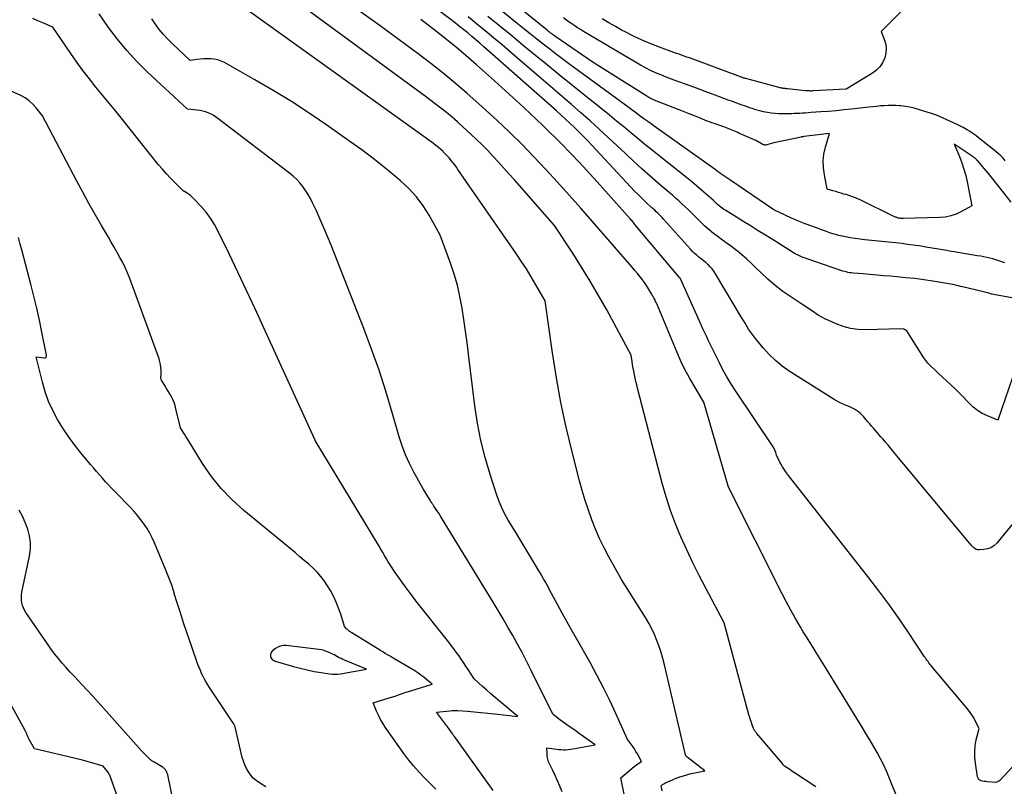
# Model space of a CAD drawing. Units: inches. Extents: x 2628089 to 2631216, y 1501508 to 1503695.
# Drawn here: x 2628773 to 2628945, y 1502134 to 1502268 of the extents above; entities that cross this region are included whole.
import ezdxf

# ---------------------------------------------------------------- set-up
doc = ezdxf.new("R2010")
doc.units = ezdxf.units.IN
doc.header["$MEASUREMENT"] = 0
doc.layers.add('Tile_2737_06_SE_contour_2ft', color=73, linetype='Continuous')

msp = doc.modelspace()

# ---------------------------------------------------------------- linework, layer by layer
at = {"layer": 'Tile_2737_06_SE_contour_2ft'}
for points in [[(2628911.97, 1502133.57, 8530), (2628908.1, 1502136.17, 8530), (2628907.82, 1502136.36, 8530), (2628907.54, 1502136.55, 8530), (2628907.26, 1502136.74, 8530), (2628906.98, 1502136.92, 8530), (2628906.52, 1502137.23, 8530), (2628906.47, 1502137.27, 8530), (2628906.42, 1502137.31, 8530), (2628906.37, 1502137.35, 8530), (2628906.32, 1502137.39, 8530), (2628906.26, 1502137.45, 8530), (2628906.25, 1502137.46, 8530), (2628906.24, 1502137.48, 8530), (2628906.23, 1502137.5, 8530), (2628906.22, 1502137.52, 8530), (2628906.19, 1502137.65, 8530), (2628901.71, 1502142.92, 8530), (2628901.62, 1502143.02, 8530), (2628901.54, 1502143.13, 8530), (2628901.46, 1502143.23, 8530), (2628901.38, 1502143.34, 8530), (2628901.3, 1502143.45, 8530), (2628901.23, 1502143.57, 8530), (2628901.17, 1502143.69, 8530), (2628901.12, 1502143.81, 8530), (2628900.89, 1502144.42, 8530), (2628900.73, 1502144.85, 8530), (2628900.58, 1502145.29, 8530), (2628900.45, 1502145.73, 8530), (2628900.32, 1502146.17, 8530), (2628896, 1502162.23, 8530), (2628892.78, 1502168.31, 8530), (2628891.64, 1502170.51, 8530), (2628890.52, 1502172.74, 8530), (2628889.46, 1502174.99, 8530), (2628888.42, 1502177.25, 8530), (2628887.46, 1502179.54, 8530), (2628886.59, 1502181.86, 8530), (2628885.83, 1502184.22, 8530), (2628885.15, 1502186.61, 8530), (2628880.85, 1502203.23, 8530), (2628880.71, 1502203.81, 8530), (2628880.57, 1502204.39, 8530), (2628880.44, 1502204.98, 8530), (2628880.32, 1502205.56, 8530), (2628880.3, 1502205.62, 8530), (2628880.2, 1502206.18, 8530), (2628880.09, 1502206.74, 8530), (2628880, 1502207.3, 8530), (2628879.92, 1502207.86, 8530), (2628879.76, 1502208.99, 8530), (2628875.47, 1502216.91, 8530), (2628874.06, 1502219.43, 8530), (2628872.61, 1502221.93, 8530), (2628871.09, 1502224.38, 8530), (2628869.53, 1502226.82, 8530), (2628866.34, 1502231.64, 8530), (2628859.36, 1502239.58, 8530), (2628858.44, 1502240.62, 8530), (2628857.52, 1502241.65, 8530), (2628856.59, 1502242.68, 8530), (2628855.66, 1502243.7, 8530), (2628854.71, 1502244.71, 8530), (2628853.74, 1502245.7, 8530), (2628852.75, 1502246.66, 8530), (2628851.74, 1502247.61, 8530), (2628850.35, 1502248.88, 8530), (2628849.42, 1502249.72, 8530), (2628848.46, 1502250.54, 8530), (2628847.49, 1502251.34, 8530), (2628846.51, 1502252.12, 8530), (2628845.51, 1502252.88, 8530), (2628844.51, 1502253.64, 8530), (2628843.51, 1502254.4, 8530), (2628842.5, 1502255.14, 8530), (2628815.63, 1502274.86, 8530)], [(2628947.22, 1502180.55, 8536), (2628943.59, 1502176.15, 8536), (2628943.11, 1502175.7, 8536), (2628942.58, 1502175.35, 8536), (2628941.98, 1502175.14, 8536), (2628941.33, 1502175.03, 8536), (2628940.51, 1502174.99, 8536), (2628940.25, 1502175.01, 8536), (2628940, 1502175.07, 8536), (2628939.77, 1502175.2, 8536), (2628939.56, 1502175.36, 8536), (2628939.36, 1502175.55, 8536), (2628939.17, 1502175.75, 8536), (2628938.99, 1502175.96, 8536), (2628938.81, 1502176.17, 8536), (2628925.64, 1502192.04, 8536), (2628925.16, 1502192.62, 8536), (2628924.67, 1502193.2, 8536), (2628924.18, 1502193.77, 8536), (2628923.69, 1502194.35, 8536), (2628923.34, 1502194.75, 8536), (2628923.02, 1502195.12, 8536), (2628922.7, 1502195.49, 8536), (2628922.38, 1502195.86, 8536), (2628922.06, 1502196.23, 8536), (2628921.74, 1502196.6, 8536), (2628921.41, 1502196.97, 8536), (2628921.09, 1502197.34, 8536), (2628920.78, 1502197.71, 8536), (2628920.29, 1502198.28, 8536), (2628920.01, 1502198.57, 8536), (2628919.73, 1502198.85, 8536), (2628919.42, 1502199.1, 8536), (2628919.09, 1502199.34, 8536), (2628918.75, 1502199.55, 8536), (2628918.41, 1502199.75, 8536), (2628918.04, 1502199.92, 8536), (2628917.67, 1502200.07, 8536), (2628917.31, 1502200.21, 8536), (2628916.76, 1502200.44, 8536), (2628916.22, 1502200.69, 8536), (2628915.7, 1502200.97, 8536), (2628915.18, 1502201.27, 8536), (2628907.36, 1502206.21, 8536), (2628906.12, 1502207.08, 8536), (2628904.94, 1502208.03, 8536), (2628903.85, 1502209.08, 8536), (2628902.83, 1502210.2, 8536), (2628901.64, 1502211.66, 8536), (2628901.27, 1502212.12, 8536), (2628900.92, 1502212.58, 8536), (2628900.59, 1502213.06, 8536), (2628900.26, 1502213.55, 8536), (2628899.95, 1502214.05, 8536), (2628899.64, 1502214.55, 8536), (2628899.34, 1502215.05, 8536), (2628899.04, 1502215.55, 8536), (2628894.49, 1502223.2, 8536), (2628894.2, 1502223.63, 8536), (2628893.89, 1502224.05, 8536), (2628893.54, 1502224.43, 8536), (2628893.17, 1502224.8, 8536), (2628893.14, 1502224.82, 8536), (2628892.76, 1502225.16, 8536), (2628892.37, 1502225.48, 8536), (2628891.98, 1502225.8, 8536), (2628891.58, 1502226.12, 8536), (2628891.19, 1502226.43, 8536), (2628890.81, 1502226.77, 8536), (2628890.45, 1502227.12, 8536), (2628890.11, 1502227.49, 8536), (2628885.4, 1502232.75, 8536), (2628885.15, 1502233.02, 8536), (2628884.9, 1502233.29, 8536), (2628884.64, 1502233.54, 8536), (2628884.38, 1502233.79, 8536), (2628884.12, 1502234.04, 8536), (2628883.85, 1502234.29, 8536), (2628883.58, 1502234.53, 8536), (2628883.32, 1502234.78, 8536), (2628882.41, 1502235.61, 8536), (2628881.7, 1502236.28, 8536), (2628881, 1502236.96, 8536), (2628880.32, 1502237.65, 8536), (2628879.65, 1502238.36, 8536), (2628872.86, 1502245.67, 8536), (2628872.12, 1502246.45, 8536), (2628871.38, 1502247.22, 8536), (2628870.62, 1502247.98, 8536), (2628869.85, 1502248.73, 8536), (2628869.07, 1502249.47, 8536), (2628868.28, 1502250.2, 8536), (2628867.49, 1502250.92, 8536), (2628866.69, 1502251.64, 8536), (2628854.03, 1502262.86, 8536), (2628853.34, 1502263.47, 8536), (2628852.64, 1502264.07, 8536), (2628851.93, 1502264.67, 8536), (2628851.22, 1502265.26, 8536), (2628850.51, 1502265.83, 8536), (2628849.79, 1502266.41, 8536), (2628849.06, 1502266.97, 8536), (2628848.33, 1502267.53, 8536), (2628839.1, 1502274.48, 8536)], [(2628944.99, 1502225.12, 8542), (2628943.96, 1502225.48, 8542), (2628942.92, 1502225.79, 8542), (2628941.86, 1502226.05, 8542), (2628940.79, 1502226.25, 8542), (2628940.17, 1502226.35, 8542), (2628939.16, 1502226.52, 8542), (2628938.15, 1502226.69, 8542), (2628937.15, 1502226.85, 8542), (2628936.14, 1502227.02, 8542), (2628935.63, 1502227.11, 8542), (2628934.52, 1502227.3, 8542), (2628933.42, 1502227.49, 8542), (2628932.32, 1502227.68, 8542), (2628931.22, 1502227.87, 8542), (2628930.98, 1502227.91, 8542), (2628930, 1502228.07, 8542), (2628929.02, 1502228.22, 8542), (2628928.03, 1502228.34, 8542), (2628927.05, 1502228.46, 8542), (2628920.57, 1502229.12, 8542), (2628919.71, 1502229.22, 8542), (2628918.86, 1502229.34, 8542), (2628918.01, 1502229.49, 8542), (2628917.16, 1502229.65, 8542), (2628916.58, 1502229.77, 8542), (2628916.03, 1502229.9, 8542), (2628915.49, 1502230.04, 8542), (2628914.94, 1502230.2, 8542), (2628914.41, 1502230.38, 8542), (2628913.87, 1502230.56, 8542), (2628913.34, 1502230.75, 8542), (2628912.81, 1502230.95, 8542), (2628912.28, 1502231.14, 8542), (2628910.13, 1502231.94, 8542), (2628909.53, 1502232.17, 8542), (2628908.94, 1502232.41, 8542), (2628908.35, 1502232.67, 8542), (2628907.76, 1502232.93, 8542), (2628904.66, 1502234.39, 8542), (2628897.14, 1502239.49, 8542), (2628896.8, 1502239.72, 8542), (2628896.45, 1502239.96, 8542), (2628896.11, 1502240.2, 8542), (2628895.77, 1502240.43, 8542), (2628895.43, 1502240.67, 8542), (2628895.09, 1502240.91, 8542), (2628894.75, 1502241.15, 8542), (2628894.41, 1502241.39, 8542), (2628883.76, 1502248.98, 8542), (2628883.21, 1502249.38, 8542), (2628882.66, 1502249.77, 8542), (2628882.12, 1502250.17, 8542), (2628881.57, 1502250.56, 8542), (2628881.03, 1502250.96, 8542), (2628880.48, 1502251.36, 8542), (2628879.94, 1502251.76, 8542), (2628879.4, 1502252.16, 8542), (2628869.01, 1502259.78, 8542), (2628867.84, 1502260.64, 8542), (2628866.68, 1502261.51, 8542), (2628865.53, 1502262.4, 8542), (2628864.39, 1502263.29, 8542), (2628863.25, 1502264.19, 8542), (2628862.12, 1502265.09, 8542), (2628860.99, 1502266, 8542), (2628859.86, 1502266.91, 8542), (2628851.03, 1502274.11, 8542)], [(2628904.63, 1502246.09, 8544), (2628903.41, 1502245.72, 8544), (2628903.31, 1502245.69, 8544), (2628903.22, 1502245.68, 8544), (2628903.12, 1502245.68, 8544), (2628903.02, 1502245.7, 8544), (2628902.92, 1502245.72, 8544), (2628902.83, 1502245.75, 8544), (2628902.74, 1502245.79, 8544), (2628902.65, 1502245.83, 8544), (2628901.49, 1502246.49, 8544), (2628898.68, 1502247.72, 8544), (2628898.63, 1502247.75, 8544), (2628898.57, 1502247.77, 8544), (2628898.52, 1502247.8, 8544), (2628898.47, 1502247.82, 8544), (2628898.41, 1502247.84, 8544), (2628898.36, 1502247.86, 8544), (2628898.3, 1502247.89, 8544), (2628898.25, 1502247.91, 8544), (2628895.95, 1502248.87, 8544), (2628894.24, 1502249.44, 8544), (2628893.83, 1502249.58, 8544), (2628893.42, 1502249.73, 8544), (2628893.02, 1502249.88, 8544), (2628892.61, 1502250.05, 8544), (2628891.66, 1502250.44, 8544), (2628890.78, 1502250.8, 8544), (2628889.9, 1502251.15, 8544), (2628889.01, 1502251.5, 8544), (2628888.13, 1502251.84, 8544), (2628884.03, 1502253.42, 8544), (2628883.82, 1502253.5, 8544), (2628883.62, 1502253.59, 8544), (2628883.43, 1502253.68, 8544), (2628883.23, 1502253.77, 8544), (2628883.04, 1502253.87, 8544), (2628882.85, 1502253.97, 8544), (2628882.66, 1502254.08, 8544), (2628882.47, 1502254.2, 8544), (2628873.11, 1502260.11, 8544), (2628866.57, 1502264.6, 8544), (2628866.38, 1502264.73, 8544), (2628866.19, 1502264.87, 8544), (2628866, 1502265.01, 8544), (2628865.81, 1502265.15, 8544), (2628865.62, 1502265.29, 8544), (2628865.44, 1502265.43, 8544), (2628865.25, 1502265.58, 8544), (2628865.07, 1502265.73, 8544), (2628854.88, 1502274, 8544)], [(2628932.08, 1502274.27, 8548), (2628923.42, 1502265.54, 8548), (2628924, 1502264.01, 8548), (2628924.2, 1502263.25, 8548), (2628924.3, 1502262.48, 8548), (2628924.23, 1502261.71, 8548), (2628924.05, 1502260.94, 8548), (2628924.01, 1502260.81, 8548), (2628923.64, 1502260.03, 8548), (2628923.19, 1502259.33, 8548), (2628922.6, 1502258.74, 8548), (2628921.91, 1502258.22, 8548), (2628917.29, 1502255.46, 8548), (2628911.6, 1502255.14, 8548), (2628911.43, 1502255.13, 8548), (2628911.25, 1502255.12, 8548), (2628911.07, 1502255.12, 8548), (2628910.89, 1502255.13, 8548), (2628910.72, 1502255.13, 8548), (2628910.54, 1502255.14, 8548), (2628910.36, 1502255.15, 8548), (2628910.19, 1502255.17, 8548), (2628907.07, 1502255.51, 8548), (2628906.95, 1502255.52, 8548), (2628906.83, 1502255.53, 8548), (2628906.71, 1502255.54, 8548), (2628906.58, 1502255.55, 8548), (2628906.53, 1502255.56, 8548), (2628906.44, 1502255.56, 8548), (2628906.34, 1502255.58, 8548), (2628906.24, 1502255.59, 8548), (2628906.14, 1502255.6, 8548), (2628906.05, 1502255.62, 8548), (2628905.95, 1502255.64, 8548), (2628905.85, 1502255.66, 8548), (2628905.76, 1502255.69, 8548), (2628899.75, 1502257.29, 8548), (2628899.63, 1502257.32, 8548), (2628899.51, 1502257.35, 8548), (2628899.39, 1502257.39, 8548), (2628899.28, 1502257.43, 8548), (2628899.16, 1502257.47, 8548), (2628899.04, 1502257.51, 8548), (2628898.93, 1502257.55, 8548), (2628898.81, 1502257.59, 8548), (2628890.87, 1502260.57, 8548), (2628890.41, 1502260.74, 8548), (2628889.95, 1502260.91, 8548), (2628889.49, 1502261.06, 8548), (2628889.02, 1502261.22, 8548), (2628888.56, 1502261.38, 8548), (2628888.1, 1502261.53, 8548), (2628887.64, 1502261.7, 8548), (2628887.18, 1502261.86, 8548), (2628884.71, 1502262.76, 8548), (2628883.18, 1502263.36, 8548), (2628881.66, 1502264, 8548), (2628880.17, 1502264.69, 8548), (2628878.7, 1502265.43, 8548), (2628878.18, 1502265.7, 8548), (2628877, 1502266.36, 8548), (2628875.82, 1502267.03, 8548), (2628874.67, 1502267.74, 8548)], [(2628926.42, 1502131.14, 8532), (2628924.87, 1502135.03, 8532), (2628924.38, 1502136.21, 8532), (2628923.85, 1502137.36, 8532), (2628923.28, 1502138.49, 8532), (2628922.68, 1502139.61, 8532), (2628922.04, 1502140.71, 8532), (2628921.4, 1502141.81, 8532), (2628920.75, 1502142.91, 8532), (2628920.09, 1502143.99, 8532), (2628913.22, 1502155.21, 8532), (2628912.07, 1502157.03, 8532), (2628911.5, 1502157.94, 8532), (2628910.93, 1502158.85, 8532), (2628910.37, 1502159.77, 8532), (2628909.81, 1502160.68, 8532), (2628909.25, 1502161.62, 8532), (2628908.43, 1502163.02, 8532), (2628907.63, 1502164.43, 8532), (2628906.86, 1502165.86, 8532), (2628906.11, 1502167.3, 8532), (2628896.73, 1502185.92, 8532), (2628892.42, 1502200.8, 8532), (2628890.72, 1502203.61, 8532), (2628889.91, 1502205.03, 8532), (2628889.14, 1502206.47, 8532), (2628888.43, 1502207.95, 8532), (2628887.77, 1502209.45, 8532), (2628884.28, 1502217.85, 8532), (2628884.11, 1502218.2, 8532), (2628884.02, 1502218.37, 8532), (2628883.94, 1502218.54, 8532), (2628883.85, 1502218.72, 8532), (2628883.75, 1502218.89, 8532), (2628883.3, 1502219.72, 8532), (2628882.96, 1502220.3, 8532), (2628882.61, 1502220.87, 8532), (2628882.24, 1502221.42, 8532), (2628881.85, 1502221.96, 8532), (2628881.77, 1502222.07, 8532), (2628881.32, 1502222.65, 8532), (2628880.86, 1502223.23, 8532), (2628880.39, 1502223.79, 8532), (2628879.91, 1502224.35, 8532), (2628872.93, 1502232.37, 8532), (2628870.93, 1502234.65, 8532), (2628868.92, 1502236.92, 8532), (2628866.89, 1502239.18, 8532), (2628864.85, 1502241.43, 8532), (2628862.77, 1502243.64, 8532), (2628860.66, 1502245.82, 8532), (2628858.48, 1502247.93, 8532), (2628856.27, 1502250.01, 8532), (2628853.16, 1502252.86, 8532), (2628851.1, 1502254.69, 8532), (2628849.02, 1502256.49, 8532), (2628846.89, 1502258.23, 8532), (2628844.73, 1502259.93, 8532), (2628842.55, 1502261.59, 8532), (2628840.35, 1502263.25, 8532), (2628838.13, 1502264.88, 8532), (2628835.91, 1502266.49, 8532), (2628827.61, 1502272.46, 8532)], [(2628867.72, 1502132.75, 8524), (2628867.31, 1502133.71, 8524), (2628866.89, 1502134.66, 8524), (2628866.45, 1502135.6, 8524), (2628866, 1502136.54, 8524), (2628865.52, 1502137.49, 8524), (2628865.33, 1502137.96, 8524), (2628865.18, 1502138.43, 8524), (2628865.1, 1502138.92, 8524), (2628865.05, 1502139.42, 8524), (2628865.04, 1502140.43, 8524), (2628866.28, 1502140.22, 8524), (2628866.68, 1502140.16, 8524), (2628867.09, 1502140.11, 8524), (2628867.5, 1502140.09, 8524), (2628867.91, 1502140.07, 8524), (2628868.31, 1502140.08, 8524), (2628868.72, 1502140.11, 8524), (2628869.13, 1502140.16, 8524), (2628869.53, 1502140.22, 8524), (2628873.47, 1502140.92, 8524), (2628870.51, 1502143.05, 8524), (2628870.08, 1502143.36, 8524), (2628869.64, 1502143.67, 8524), (2628869.19, 1502143.97, 8524), (2628868.75, 1502144.27, 8524), (2628868.3, 1502144.58, 8524), (2628867.86, 1502144.89, 8524), (2628867.43, 1502145.21, 8524), (2628867, 1502145.53, 8524), (2628866.07, 1502146.26, 8524), (2628862.23, 1502154.02, 8524), (2628861.47, 1502155.54, 8524), (2628860.69, 1502157.04, 8524), (2628859.88, 1502158.53, 8524), (2628859.06, 1502160, 8524), (2628858.21, 1502161.47, 8524), (2628857.36, 1502162.93, 8524), (2628856.49, 1502164.39, 8524), (2628855.62, 1502165.84, 8524), (2628846.45, 1502180.87, 8524), (2628846.25, 1502181.21, 8524), (2628846.03, 1502181.54, 8524), (2628845.81, 1502181.87, 8524), (2628845.59, 1502182.19, 8524), (2628845.3, 1502182.62, 8524), (2628845.22, 1502182.73, 8524), (2628845.14, 1502182.84, 8524), (2628845.06, 1502182.95, 8524), (2628844.98, 1502183.07, 8524), (2628844.91, 1502183.18, 8524), (2628844.87, 1502183.24, 8524), (2628844.83, 1502183.3, 8524), (2628844.79, 1502183.35, 8524), (2628844.76, 1502183.41, 8524), (2628844.72, 1502183.47, 8524), (2628844.69, 1502183.53, 8524), (2628844.65, 1502183.59, 8524), (2628844.62, 1502183.65, 8524), (2628843.43, 1502185.62, 8524), (2628841.8, 1502188.57, 8524), (2628841.04, 1502190.06, 8524), (2628840.34, 1502191.59, 8524), (2628839.76, 1502193.15, 8524), (2628839.24, 1502194.75, 8524), (2628838.03, 1502198.97, 8524), (2628836.9, 1502202.69, 8524), (2628835.71, 1502206.37, 8524), (2628834.41, 1502210.03, 8524), (2628833.04, 1502213.66, 8524), (2628827.32, 1502228.19, 8524), (2628826.71, 1502229.7, 8524), (2628826.08, 1502231.2, 8524), (2628825.44, 1502232.68, 8524), (2628824.77, 1502234.17, 8524), (2628824.11, 1502235.61, 8524), (2628823.74, 1502236.35, 8524), (2628823.34, 1502237.07, 8524), (2628822.89, 1502237.76, 8524), (2628822.41, 1502238.43, 8524), (2628821.88, 1502239.07, 8524), (2628821.33, 1502239.67, 8524), (2628820.72, 1502240.23, 8524), (2628820.09, 1502240.75, 8524), (2628807.54, 1502250.34, 8524), (2628807.14, 1502250.63, 8524), (2628806.73, 1502250.88, 8524), (2628806.29, 1502251.11, 8524), (2628805.85, 1502251.31, 8524), (2628805.39, 1502251.47, 8524), (2628804.92, 1502251.61, 8524), (2628804.44, 1502251.71, 8524), (2628803.96, 1502251.78, 8524), (2628802.23, 1502251.97, 8524), (2628795.23, 1502258.47, 8524), (2628793.39, 1502260.28, 8524), (2628791.64, 1502262.17, 8524), (2628790.01, 1502264.17, 8524), (2628788.46, 1502266.24, 8524), (2628786.81, 1502268.59, 8524)], [(2628885.16, 1502132.9, 8528), (2628884.96, 1502133.8, 8528), (2628885.21, 1502133.98, 8528), (2628885.34, 1502134.06, 8528), (2628885.46, 1502134.14, 8528), (2628885.6, 1502134.21, 8528), (2628885.73, 1502134.28, 8528), (2628886.38, 1502134.58, 8528), (2628886.84, 1502134.78, 8528), (2628887.31, 1502134.98, 8528), (2628887.78, 1502135.16, 8528), (2628888.26, 1502135.32, 8528), (2628888.47, 1502135.39, 8528), (2628889.06, 1502135.57, 8528), (2628889.65, 1502135.74, 8528), (2628890.25, 1502135.9, 8528), (2628890.85, 1502136.04, 8528), (2628892.59, 1502136.41, 8528), (2628889.51, 1502138.76, 8528), (2628889.45, 1502138.82, 8528), (2628889.39, 1502138.88, 8528), (2628889.33, 1502138.95, 8528), (2628889.29, 1502139.03, 8528), (2628889.21, 1502139.19, 8528), (2628885.56, 1502154.9, 8528), (2628885.28, 1502155.99, 8528), (2628884.98, 1502157.06, 8528), (2628884.63, 1502158.12, 8528), (2628884.25, 1502159.18, 8528), (2628883.82, 1502160.21, 8528), (2628883.35, 1502161.22, 8528), (2628882.82, 1502162.2, 8528), (2628882.25, 1502163.16, 8528), (2628878.06, 1502169.79, 8528), (2628875.85, 1502173.76, 8528), (2628875.02, 1502175.34, 8528), (2628874.24, 1502176.95, 8528), (2628873.53, 1502178.58, 8528), (2628872.87, 1502180.24, 8528), (2628872.28, 1502181.93, 8528), (2628871.72, 1502183.62, 8528), (2628871.21, 1502185.34, 8528), (2628870.74, 1502187.06, 8528), (2628869.43, 1502192.13, 8528), (2628868.4, 1502196.41, 8528), (2628867.48, 1502200.71, 8528), (2628866.7, 1502205.04, 8528), (2628866.01, 1502209.39, 8528), (2628864.75, 1502218.48, 8528), (2628863.12, 1502221.28, 8528), (2628862.29, 1502222.66, 8528), (2628861.44, 1502224.04, 8528), (2628860.55, 1502225.39, 8528), (2628859.65, 1502226.73, 8528), (2628849.49, 1502241.43, 8528), (2628849.21, 1502241.83, 8528), (2628848.92, 1502242.23, 8528), (2628848.62, 1502242.62, 8528), (2628848.32, 1502243.01, 8528), (2628848.01, 1502243.39, 8528), (2628847.68, 1502243.76, 8528), (2628847.34, 1502244.11, 8528), (2628846.99, 1502244.45, 8528), (2628846.9, 1502244.53, 8528), (2628846.49, 1502244.9, 8528), (2628846.07, 1502245.26, 8528), (2628845.64, 1502245.6, 8528), (2628845.2, 1502245.93, 8528), (2628812.93, 1502269.15, 8528)], [(2628855.64, 1502132.95, 8522), (2628855.07, 1502133.75, 8522), (2628854.5, 1502134.56, 8522), (2628849.04, 1502142.14, 8522), (2628848.88, 1502142.36, 8522), (2628848.73, 1502142.57, 8522), (2628848.58, 1502142.79, 8522), (2628848.43, 1502143.01, 8522), (2628848.39, 1502143.07, 8522), (2628848.27, 1502143.25, 8522), (2628848.14, 1502143.44, 8522), (2628848, 1502143.62, 8522), (2628847.87, 1502143.81, 8522), (2628847.73, 1502143.99, 8522), (2628847.6, 1502144.17, 8522), (2628847.46, 1502144.35, 8522), (2628847.33, 1502144.53, 8522), (2628845.77, 1502146.64, 8522), (2628848.07, 1502146.89, 8522), (2628848.42, 1502146.92, 8522), (2628848.76, 1502146.94, 8522), (2628849.1, 1502146.93, 8522), (2628849.45, 1502146.92, 8522), (2628851.13, 1502146.79, 8522), (2628852.32, 1502146.69, 8522), (2628853.5, 1502146.59, 8522), (2628854.69, 1502146.47, 8522), (2628855.87, 1502146.34, 8522), (2628859.94, 1502145.89, 8522), (2628856.74, 1502148.58, 8522), (2628855.99, 1502149.21, 8522), (2628855.25, 1502149.85, 8522), (2628854.52, 1502150.49, 8522), (2628853.79, 1502151.14, 8522), (2628852.33, 1502152.45, 8522), (2628851.27, 1502154.06, 8522), (2628850.87, 1502154.68, 8522), (2628850.46, 1502155.29, 8522), (2628850.04, 1502155.9, 8522), (2628849.63, 1502156.51, 8522), (2628849.2, 1502157.11, 8522), (2628848.77, 1502157.71, 8522), (2628848.33, 1502158.3, 8522), (2628847.88, 1502158.88, 8522), (2628842.16, 1502166.11, 8522), (2628841.37, 1502167.12, 8522), (2628840.6, 1502168.14, 8522), (2628839.84, 1502169.18, 8522), (2628839.1, 1502170.23, 8522), (2628838.37, 1502171.29, 8522), (2628838.01, 1502171.82, 8522), (2628837.67, 1502172.35, 8522), (2628837.33, 1502172.89, 8522), (2628837.01, 1502173.44, 8522), (2628836.69, 1502174, 8522), (2628836.36, 1502174.55, 8522), (2628836.04, 1502175.1, 8522), (2628835.71, 1502175.64, 8522), (2628824.56, 1502194.06, 8522), (2628824.55, 1502194.09, 8522), (2628824.53, 1502194.16, 8522), (2628824.49, 1502194.25, 8522), (2628815.55, 1502213.88, 8522), (2628814.07, 1502217.09, 8522), (2628812.57, 1502220.3, 8522), (2628811.06, 1502223.49, 8522), (2628809.52, 1502226.68, 8522), (2628807.57, 1502230.7, 8522), (2628806.96, 1502231.83, 8522), (2628806.27, 1502232.93, 8522), (2628805.5, 1502233.96, 8522), (2628804.65, 1502234.94, 8522), (2628803.42, 1502236.25, 8522), (2628803.13, 1502236.54, 8522), (2628802.84, 1502236.8, 8522), (2628802.52, 1502237.04, 8522), (2628802.19, 1502237.27, 8522), (2628801.51, 1502237.7, 8522), (2628800.02, 1502239.16, 8522), (2628799.28, 1502239.91, 8522), (2628798.57, 1502240.67, 8522), (2628797.88, 1502241.45, 8522), (2628797.22, 1502242.25, 8522), (2628790.9, 1502250.15, 8522), (2628789.75, 1502251.58, 8522), (2628788.6, 1502253, 8522), (2628787.44, 1502254.41, 8522), (2628786.27, 1502255.82, 8522), (2628785.12, 1502257.24, 8522), (2628784, 1502258.68, 8522), (2628782.92, 1502260.16, 8522), (2628781.88, 1502261.66, 8522), (2628778.76, 1502266.26, 8522), (2628776.99, 1502267.02, 8522), (2628776.1, 1502267.4, 8522), (2628775.23, 1502267.79, 8522)], [(2628879.31, 1502128.28, 8526), (2628877.93, 1502135.16, 8526), (2628880.24, 1502137.12, 8526), (2628880.45, 1502137.28, 8526), (2628880.66, 1502137.44, 8526), (2628880.88, 1502137.59, 8526), (2628881.1, 1502137.73, 8526), (2628881.56, 1502138, 8526), (2628880.84, 1502139.34, 8526), (2628880.58, 1502139.79, 8526), (2628880.31, 1502140.23, 8526), (2628880.03, 1502140.65, 8526), (2628879.72, 1502141.06, 8526), (2628879.1, 1502141.88, 8526), (2628877.05, 1502146.42, 8526), (2628876, 1502148.67, 8526), (2628874.91, 1502150.91, 8526), (2628873.76, 1502153.11, 8526), (2628872.56, 1502155.29, 8526), (2628870.18, 1502159.51, 8526), (2628869.35, 1502160.99, 8526), (2628868.53, 1502162.47, 8526), (2628867.72, 1502163.95, 8526), (2628866.9, 1502165.44, 8526), (2628865.84, 1502167.39, 8526), (2628865.56, 1502167.9, 8526), (2628865.28, 1502168.41, 8526), (2628865, 1502168.92, 8526), (2628864.72, 1502169.43, 8526), (2628864.44, 1502169.94, 8526), (2628864.15, 1502170.44, 8526), (2628863.86, 1502170.95, 8526), (2628863.56, 1502171.44, 8526), (2628859.54, 1502178.11, 8526), (2628858.28, 1502180.18, 8526), (2628857.7, 1502181.23, 8526), (2628857.16, 1502182.31, 8526), (2628856.69, 1502183.42, 8526), (2628856.28, 1502184.55, 8526), (2628855.11, 1502188.13, 8526), (2628854.24, 1502191.1, 8526), (2628853.48, 1502194.08, 8526), (2628852.91, 1502197.11, 8526), (2628852.44, 1502200.16, 8526), (2628851.35, 1502209.15, 8526), (2628851.09, 1502211.17, 8526), (2628850.82, 1502213.19, 8526), (2628850.53, 1502215.21, 8526), (2628850.22, 1502217.22, 8526), (2628849.84, 1502219.21, 8526), (2628849.39, 1502221.19, 8526), (2628848.82, 1502223.14, 8526), (2628848.18, 1502225.06, 8526), (2628846.4, 1502229.93, 8526), (2628844.46, 1502233.41, 8526), (2628843.41, 1502235.08, 8526), (2628842.25, 1502236.66, 8526), (2628840.92, 1502238.1, 8526), (2628839.48, 1502239.45, 8526), (2628838.65, 1502240.15, 8526), (2628836.69, 1502241.76, 8526), (2628834.71, 1502243.33, 8526), (2628832.68, 1502244.85, 8526), (2628830.62, 1502246.33, 8526), (2628826.57, 1502249.17, 8526), (2628823.5, 1502251.24, 8526), (2628820.4, 1502253.26, 8526), (2628817.24, 1502255.19, 8526), (2628814.04, 1502257.06, 8526), (2628808.69, 1502260.08, 8526), (2628808.13, 1502260.35, 8526), (2628807.55, 1502260.55, 8526), (2628806.94, 1502260.68, 8526), (2628806.32, 1502260.74, 8526), (2628806.23, 1502260.74, 8526), (2628805.64, 1502260.75, 8526), (2628805.06, 1502260.73, 8526), (2628804.48, 1502260.68, 8526), (2628803.9, 1502260.61, 8526), (2628802.74, 1502260.45, 8526), (2628799.61, 1502263.35, 8526), (2628798.81, 1502264.16, 8526), (2628798.04, 1502264.99, 8526), (2628797.32, 1502265.87, 8526), (2628796.65, 1502266.79, 8526), (2628796.01, 1502267.73, 8526)], [(2628947.11, 1502137.89, 8534), (2628944.14, 1502134.71, 8534), (2628944.12, 1502134.69, 8534), (2628944.1, 1502134.68, 8534), (2628944.09, 1502134.66, 8534), (2628944.07, 1502134.65, 8534), (2628944, 1502134.6, 8534), (2628943.98, 1502134.59, 8534), (2628943.96, 1502134.58, 8534), (2628943.94, 1502134.57, 8534), (2628943.92, 1502134.56, 8534), (2628943.47, 1502134.36, 8534), (2628941.93, 1502134.48, 8534), (2628941.66, 1502134.51, 8534), (2628941.39, 1502134.55, 8534), (2628941.12, 1502134.61, 8534), (2628940.85, 1502134.67, 8534), (2628940.63, 1502134.78, 8534), (2628940.44, 1502134.92, 8534), (2628940.32, 1502135.12, 8534), (2628940.24, 1502135.35, 8534), (2628939.86, 1502137.72, 8534), (2628939.76, 1502138.74, 8534), (2628939.74, 1502139.76, 8534), (2628939.84, 1502140.77, 8534), (2628940.02, 1502141.78, 8534), (2628940.5, 1502143.79, 8534), (2628939.9, 1502145.02, 8534), (2628939.58, 1502145.62, 8534), (2628939.23, 1502146.2, 8534), (2628938.83, 1502146.75, 8534), (2628938.41, 1502147.29, 8534), (2628932.23, 1502154.63, 8534), (2628932.06, 1502154.83, 8534), (2628931.9, 1502155.04, 8534), (2628931.74, 1502155.24, 8534), (2628931.59, 1502155.46, 8534), (2628931.43, 1502155.67, 8534), (2628931.28, 1502155.88, 8534), (2628931.13, 1502156.1, 8534), (2628930.99, 1502156.32, 8534), (2628928.05, 1502160.72, 8534), (2628926.41, 1502163.11, 8534), (2628924.74, 1502165.49, 8534), (2628923.01, 1502167.82, 8534), (2628921.24, 1502170.12, 8534), (2628907.23, 1502187.95, 8534), (2628906.86, 1502188.45, 8534), (2628906.51, 1502188.95, 8534), (2628906.18, 1502189.48, 8534), (2628905.87, 1502190.01, 8534), (2628905.72, 1502190.3, 8534), (2628905.51, 1502190.7, 8534), (2628905.31, 1502191.11, 8534), (2628905.14, 1502191.53, 8534), (2628904.98, 1502191.96, 8534), (2628904.68, 1502192.82, 8534), (2628897.88, 1502202.9, 8534), (2628897.15, 1502204.05, 8534), (2628896.44, 1502205.22, 8534), (2628895.78, 1502206.41, 8534), (2628895.15, 1502207.62, 8534), (2628893.95, 1502210.08, 8534), (2628893.27, 1502211.47, 8534), (2628892.94, 1502212.17, 8534), (2628892.61, 1502212.87, 8534), (2628892.28, 1502213.58, 8534), (2628891.96, 1502214.28, 8534), (2628888.63, 1502221.65, 8534), (2628888.28, 1502222.45, 8534), (2628888.23, 1502222.49, 8534), (2628888.19, 1502222.53, 8534), (2628885.01, 1502226.33, 8534), (2628880.63, 1502231.53, 8534), (2628880.51, 1502231.68, 8534), (2628880.38, 1502231.83, 8534), (2628880.26, 1502231.98, 8534), (2628880.14, 1502232.13, 8534), (2628880.01, 1502232.27, 8534), (2628879.89, 1502232.42, 8534), (2628879.76, 1502232.57, 8534), (2628879.63, 1502232.71, 8534), (2628873.8, 1502239.25, 8534), (2628870.71, 1502242.62, 8534), (2628867.55, 1502245.92, 8534), (2628864.29, 1502249.12, 8534), (2628860.97, 1502252.26, 8534), (2628855.88, 1502256.91, 8534), (2628852.75, 1502259.7, 8534), (2628849.57, 1502262.43, 8534), (2628846.31, 1502265.06, 8534), (2628843.01, 1502267.63, 8534)], [(2628948.93, 1502212.54, 8538), (2628943.8, 1502197.61, 8538), (2628941.96, 1502198.37, 8538), (2628941.07, 1502198.81, 8538), (2628940.24, 1502199.32, 8538), (2628939.47, 1502199.93, 8538), (2628938.76, 1502200.61, 8538), (2628938.33, 1502201.07, 8538), (2628937.86, 1502201.57, 8538), (2628937.38, 1502202.06, 8538), (2628936.9, 1502202.54, 8538), (2628936.4, 1502203.02, 8538), (2628933.31, 1502205.89, 8538), (2628931.57, 1502207.61, 8538), (2628931.37, 1502207.82, 8538), (2628931.18, 1502208.04, 8538), (2628931.01, 1502208.28, 8538), (2628930.84, 1502208.52, 8538), (2628929.43, 1502210.76, 8538), (2628927.88, 1502213.21, 8538), (2628927.83, 1502213.27, 8538), (2628927.78, 1502213.32, 8538), (2628927.72, 1502213.37, 8538), (2628927.66, 1502213.41, 8538), (2628927.59, 1502213.44, 8538), (2628927.51, 1502213.47, 8538), (2628927.44, 1502213.48, 8538), (2628927.36, 1502213.5, 8538), (2628926.79, 1502213.56, 8538), (2628920.73, 1502213.39, 8538), (2628919.39, 1502213.45, 8538), (2628918.07, 1502213.62, 8538), (2628916.78, 1502213.97, 8538), (2628915.52, 1502214.44, 8538), (2628914.37, 1502214.96, 8538), (2628913.71, 1502215.28, 8538), (2628913.06, 1502215.61, 8538), (2628912.43, 1502215.99, 8538), (2628911.82, 1502216.38, 8538), (2628911.21, 1502216.79, 8538), (2628910.6, 1502217.19, 8538), (2628909.99, 1502217.6, 8538), (2628909.38, 1502218, 8538), (2628907.62, 1502219.16, 8538), (2628906.23, 1502220.13, 8538), (2628904.88, 1502221.16, 8538), (2628903.6, 1502222.27, 8538), (2628902.36, 1502223.44, 8538), (2628901.48, 1502224.32, 8538), (2628900.71, 1502225.07, 8538), (2628899.91, 1502225.8, 8538), (2628899.09, 1502226.5, 8538), (2628898.24, 1502227.18, 8538), (2628898.11, 1502227.28, 8538), (2628897.32, 1502227.89, 8538), (2628896.52, 1502228.49, 8538), (2628895.72, 1502229.07, 8538), (2628894.91, 1502229.65, 8538), (2628894.12, 1502230.24, 8538), (2628893.34, 1502230.86, 8538), (2628892.61, 1502231.52, 8538), (2628891.89, 1502232.21, 8538), (2628890.76, 1502233.36, 8538), (2628890.23, 1502233.88, 8538), (2628889.7, 1502234.41, 8538), (2628889.16, 1502234.92, 8538), (2628888.61, 1502235.43, 8538), (2628888.06, 1502235.93, 8538), (2628887.5, 1502236.43, 8538), (2628886.94, 1502236.92, 8538), (2628886.37, 1502237.41, 8538), (2628884.54, 1502238.97, 8538), (2628883.07, 1502240.25, 8538), (2628881.61, 1502241.54, 8538), (2628880.17, 1502242.86, 8538), (2628878.74, 1502244.19, 8538), (2628877.3, 1502245.56, 8538), (2628875.73, 1502247.02, 8538), (2628874.15, 1502248.48, 8538), (2628872.56, 1502249.91, 8538), (2628870.95, 1502251.33, 8538), (2628869.34, 1502252.75, 8538), (2628867.72, 1502254.15, 8538), (2628866.09, 1502255.55, 8538), (2628864.46, 1502256.95, 8538), (2628858.66, 1502261.91, 8538), (2628857.19, 1502263.16, 8538), (2628855.72, 1502264.4, 8538), (2628854.24, 1502265.63, 8538), (2628852.75, 1502266.85, 8538), (2628851.26, 1502268.07, 8538)], [(2628946.57, 1502218.93, 8540), (2628942.68, 1502219.64, 8540), (2628942.22, 1502219.79, 8540), (2628941.98, 1502219.87, 8540), (2628941.75, 1502219.94, 8540), (2628941.51, 1502220, 8540), (2628941.28, 1502220.06, 8540), (2628937.6, 1502220.92, 8540), (2628937.26, 1502221, 8540), (2628936.92, 1502221.08, 8540), (2628936.59, 1502221.17, 8540), (2628936.25, 1502221.25, 8540), (2628935.92, 1502221.33, 8540), (2628935.58, 1502221.41, 8540), (2628935.24, 1502221.47, 8540), (2628934.9, 1502221.53, 8540), (2628932.45, 1502221.91, 8540), (2628930.87, 1502222.14, 8540), (2628929.3, 1502222.35, 8540), (2628927.72, 1502222.52, 8540), (2628926.14, 1502222.67, 8540), (2628925.02, 1502222.77, 8540), (2628923.84, 1502222.87, 8540), (2628922.65, 1502222.97, 8540), (2628921.46, 1502223.07, 8540), (2628920.27, 1502223.17, 8540), (2628918.51, 1502223.32, 8540), (2628918.21, 1502223.35, 8540), (2628917.9, 1502223.39, 8540), (2628917.59, 1502223.45, 8540), (2628917.29, 1502223.52, 8540), (2628916.69, 1502223.68, 8540), (2628910.28, 1502225.88, 8540), (2628909.63, 1502226.13, 8540), (2628909, 1502226.4, 8540), (2628908.39, 1502226.71, 8540), (2628907.79, 1502227.06, 8540), (2628907.21, 1502227.42, 8540), (2628906.62, 1502227.79, 8540), (2628906.03, 1502228.15, 8540), (2628905.45, 1502228.52, 8540), (2628903.19, 1502229.93, 8540), (2628901.94, 1502230.72, 8540), (2628900.68, 1502231.5, 8540), (2628899.42, 1502232.29, 8540), (2628898.16, 1502233.06, 8540), (2628896.25, 1502234.25, 8540), (2628895.95, 1502234.44, 8540), (2628895.66, 1502234.64, 8540), (2628895.38, 1502234.86, 8540), (2628895.11, 1502235.09, 8540), (2628894.84, 1502235.32, 8540), (2628894.57, 1502235.56, 8540), (2628894.3, 1502235.8, 8540), (2628894.04, 1502236.03, 8540), (2628892.87, 1502237.08, 8540), (2628892.01, 1502237.83, 8540), (2628891.14, 1502238.57, 8540), (2628890.26, 1502239.3, 8540), (2628889.38, 1502240.02, 8540), (2628884.65, 1502243.78, 8540), (2628883.4, 1502244.78, 8540), (2628882.15, 1502245.79, 8540), (2628880.91, 1502246.8, 8540), (2628879.67, 1502247.82, 8540), (2628878.44, 1502248.85, 8540), (2628877.2, 1502249.87, 8540), (2628875.95, 1502250.88, 8540), (2628874.71, 1502251.89, 8540), (2628871.37, 1502254.56, 8540), (2628869.28, 1502256.25, 8540), (2628867.19, 1502257.94, 8540), (2628865.11, 1502259.63, 8540), (2628863.03, 1502261.33, 8540), (2628860.96, 1502263.04, 8540), (2628858.88, 1502264.74, 8540), (2628856.8, 1502266.44, 8540), (2628854.72, 1502268.14, 8540)], [(2628945.08, 1502242.94, 8546), (2628944.7, 1502243.37, 8546), (2628944.29, 1502243.78, 8546), (2628943.87, 1502244.17, 8546), (2628943.43, 1502244.55, 8546), (2628940.94, 1502246.56, 8546), (2628940.43, 1502246.96, 8546), (2628939.92, 1502247.35, 8546), (2628939.39, 1502247.72, 8546), (2628938.85, 1502248.08, 8546), (2628938.3, 1502248.42, 8546), (2628937.74, 1502248.74, 8546), (2628937.16, 1502249.04, 8546), (2628936.58, 1502249.33, 8546), (2628935, 1502250.05, 8546), (2628934.02, 1502250.48, 8546), (2628933.04, 1502250.88, 8546), (2628932.03, 1502251.24, 8546), (2628931.02, 1502251.57, 8546), (2628929.94, 1502251.9, 8546), (2628929.18, 1502252.11, 8546), (2628928.41, 1502252.28, 8546), (2628927.64, 1502252.41, 8546), (2628926.86, 1502252.52, 8546), (2628926.63, 1502252.54, 8546), (2628925.95, 1502252.59, 8546), (2628925.28, 1502252.61, 8546), (2628924.61, 1502252.6, 8546), (2628923.94, 1502252.56, 8546), (2628923.27, 1502252.51, 8546), (2628922.59, 1502252.44, 8546), (2628921.92, 1502252.38, 8546), (2628921.25, 1502252.3, 8546), (2628918.22, 1502251.96, 8546), (2628916.88, 1502251.81, 8546), (2628915.54, 1502251.68, 8546), (2628914.2, 1502251.57, 8546), (2628912.85, 1502251.47, 8546), (2628911.13, 1502251.35, 8546), (2628910.65, 1502251.31, 8546), (2628910.16, 1502251.28, 8546), (2628909.68, 1502251.25, 8546), (2628909.2, 1502251.22, 8546), (2628908.71, 1502251.19, 8546), (2628908.23, 1502251.17, 8546), (2628907.74, 1502251.15, 8546), (2628907.26, 1502251.14, 8546), (2628906.24, 1502251.12, 8546), (2628905.55, 1502251.13, 8546), (2628904.87, 1502251.17, 8546), (2628904.2, 1502251.25, 8546), (2628903.53, 1502251.36, 8546), (2628902.86, 1502251.5, 8546), (2628902.2, 1502251.67, 8546), (2628901.54, 1502251.85, 8546), (2628900.89, 1502252.06, 8546), (2628900.48, 1502252.2, 8546), (2628899.71, 1502252.46, 8546), (2628898.95, 1502252.72, 8546), (2628898.19, 1502252.99, 8546), (2628897.43, 1502253.27, 8546), (2628896.67, 1502253.55, 8546), (2628895.91, 1502253.83, 8546), (2628895.16, 1502254.11, 8546), (2628894.4, 1502254.4, 8546), (2628893.76, 1502254.65, 8546), (2628892.68, 1502255.06, 8546), (2628891.6, 1502255.46, 8546), (2628890.52, 1502255.85, 8546), (2628889.43, 1502256.24, 8546), (2628887.7, 1502256.84, 8546), (2628886.77, 1502257.18, 8546), (2628885.85, 1502257.54, 8546), (2628884.93, 1502257.92, 8546), (2628884.02, 1502258.31, 8546), (2628883.12, 1502258.73, 8546), (2628882.23, 1502259.17, 8546), (2628881.36, 1502259.64, 8546), (2628880.5, 1502260.13, 8546), (2628871.41, 1502265.54, 8546), (2628870.9, 1502265.85, 8546), (2628870.39, 1502266.17, 8546), (2628869.89, 1502266.49, 8546), (2628869.39, 1502266.83, 8546), (2628868.9, 1502267.17, 8546), (2628868.42, 1502267.52, 8546), (2628867.94, 1502267.88, 8546)], [(2628845.62, 1502133.18, 8520), (2628844.73, 1502134.09, 8520), (2628843.83, 1502134.99, 8520), (2628843.66, 1502135.16, 8520), (2628842.69, 1502136.16, 8520), (2628841.76, 1502137.2, 8520), (2628840.89, 1502138.28, 8520), (2628840.06, 1502139.39, 8520), (2628836.79, 1502144.03, 8520), (2628836.35, 1502144.7, 8520), (2628835.95, 1502145.38, 8520), (2628835.6, 1502146.09, 8520), (2628835.27, 1502146.81, 8520), (2628834.68, 1502148.29, 8520), (2628836.74, 1502148.88, 8520), (2628837.33, 1502149.06, 8520), (2628837.91, 1502149.25, 8520), (2628838.5, 1502149.44, 8520), (2628839.08, 1502149.65, 8520), (2628839.66, 1502149.86, 8520), (2628840.24, 1502150.06, 8520), (2628840.83, 1502150.25, 8520), (2628841.42, 1502150.43, 8520), (2628845.01, 1502151.53, 8520), (2628844.02, 1502152.34, 8520), (2628843.52, 1502152.74, 8520), (2628843.01, 1502153.12, 8520), (2628842.48, 1502153.48, 8520), (2628841.94, 1502153.83, 8520), (2628840.96, 1502154.43, 8520), (2628840.27, 1502154.85, 8520), (2628839.58, 1502155.26, 8520), (2628838.88, 1502155.68, 8520), (2628838.19, 1502156.09, 8520), (2628837.63, 1502156.42, 8520), (2628837.21, 1502156.67, 8520), (2628836.8, 1502156.91, 8520), (2628836.39, 1502157.16, 8520), (2628835.98, 1502157.41, 8520), (2628830.95, 1502160.51, 8520), (2628830.84, 1502160.58, 8520), (2628830.73, 1502160.65, 8520), (2628830.61, 1502160.72, 8520), (2628830.5, 1502160.8, 8520), (2628830.4, 1502160.88, 8520), (2628830.29, 1502160.96, 8520), (2628830.19, 1502161.05, 8520), (2628830.1, 1502161.14, 8520), (2628829.65, 1502161.57, 8520), (2628829.01, 1502163.74, 8520), (2628828.65, 1502164.81, 8520), (2628828.24, 1502165.86, 8520), (2628827.76, 1502166.87, 8520), (2628827.22, 1502167.87, 8520), (2628826.73, 1502168.7, 8520), (2628826.18, 1502169.54, 8520), (2628825.57, 1502170.35, 8520), (2628824.9, 1502171.09, 8520), (2628824.18, 1502171.8, 8520), (2628823.42, 1502172.47, 8520), (2628822.65, 1502173.13, 8520), (2628821.88, 1502173.79, 8520), (2628821.09, 1502174.44, 8520), (2628812.07, 1502181.86, 8520), (2628810.04, 1502183.71, 8520), (2628808.14, 1502185.68, 8520), (2628806.44, 1502187.82, 8520), (2628804.88, 1502190.09, 8520), (2628802.42, 1502194.06, 8520), (2628802.19, 1502194.42, 8520), (2628801.96, 1502194.79, 8520), (2628801.73, 1502195.17, 8520), (2628801.51, 1502195.54, 8520), (2628801.06, 1502196.28, 8520), (2628800.24, 1502199.63, 8520), (2628800.09, 1502200.17, 8520), (2628799.9, 1502200.7, 8520), (2628799.68, 1502201.22, 8520), (2628799.44, 1502201.72, 8520), (2628799.17, 1502202.21, 8520), (2628798.89, 1502202.7, 8520), (2628798.6, 1502203.19, 8520), (2628798.31, 1502203.67, 8520), (2628797.72, 1502204.6, 8520), (2628797.67, 1502204.71, 8520), (2628797.63, 1502204.82, 8520), (2628797.61, 1502204.93, 8520), (2628797.61, 1502205.05, 8520), (2628797.62, 1502205.17, 8520), (2628797.62, 1502205.29, 8520), (2628797.63, 1502205.41, 8520), (2628797.63, 1502205.53, 8520), (2628797.64, 1502206.33, 8520), (2628797.62, 1502206.84, 8520), (2628797.56, 1502207.35, 8520), (2628797.45, 1502207.85, 8520), (2628797.3, 1502208.35, 8520), (2628792.16, 1502222.4, 8520), (2628791.79, 1502223.34, 8520), (2628791.39, 1502224.27, 8520), (2628790.94, 1502225.17, 8520), (2628790.46, 1502226.06, 8520), (2628789.96, 1502226.94, 8520), (2628789.46, 1502227.82, 8520), (2628788.95, 1502228.7, 8520), (2628788.44, 1502229.57, 8520), (2628787.23, 1502231.65, 8520), (2628786.12, 1502233.57, 8520), (2628785.03, 1502235.5, 8520), (2628783.97, 1502237.45, 8520), (2628782.93, 1502239.4, 8520), (2628776.92, 1502250.81, 8520), (2628775.83, 1502252.2, 8520), (2628775.24, 1502252.85, 8520), (2628774.6, 1502253.43, 8520), (2628773.89, 1502253.91, 8520), (2628773.12, 1502254.33, 8520), (2628766.77, 1502257.21, 8520)], [(2628946.11, 1502235.68, 8544), (2628944.16, 1502238.18, 8544), (2628943.49, 1502239.03, 8544), (2628942.82, 1502239.86, 8544), (2628942.14, 1502240.69, 8544), (2628941.45, 1502241.51, 8544), (2628940.22, 1502242.97, 8544), (2628940.14, 1502243.06, 8544), (2628940.06, 1502243.14, 8544), (2628939.97, 1502243.23, 8544), (2628939.88, 1502243.31, 8544), (2628939.79, 1502243.38, 8544), (2628939.7, 1502243.46, 8544), (2628939.6, 1502243.53, 8544), (2628939.5, 1502243.6, 8544), (2628936.17, 1502245.82, 8544), (2628937.08, 1502243.67, 8544), (2628937.5, 1502242.58, 8544), (2628937.87, 1502241.48, 8544), (2628938.18, 1502240.36, 8544), (2628938.43, 1502239.23, 8544), (2628939.24, 1502235.08, 8544), (2628937.44, 1502234.07, 8544), (2628936.52, 1502233.64, 8544), (2628935.58, 1502233.31, 8544), (2628934.59, 1502233.11, 8544), (2628933.58, 1502233.01, 8544), (2628927.33, 1502232.85, 8544), (2628927.15, 1502232.85, 8544), (2628926.97, 1502232.86, 8544), (2628926.79, 1502232.88, 8544), (2628926.62, 1502232.9, 8544), (2628926.52, 1502232.92, 8544), (2628926.39, 1502232.94, 8544), (2628926.26, 1502232.98, 8544), (2628926.14, 1502233.02, 8544), (2628926.01, 1502233.06, 8544), (2628925.89, 1502233.11, 8544), (2628925.77, 1502233.16, 8544), (2628925.65, 1502233.22, 8544), (2628925.52, 1502233.27, 8544), (2628919.84, 1502236.03, 8544), (2628919.21, 1502236.32, 8544), (2628918.57, 1502236.58, 8544), (2628917.93, 1502236.82, 8544), (2628917.27, 1502237.03, 8544), (2628916.91, 1502237.13, 8544), (2628916.43, 1502237.27, 8544), (2628915.94, 1502237.41, 8544), (2628915.46, 1502237.55, 8544), (2628914.97, 1502237.69, 8544), (2628914, 1502237.96, 8544), (2628913.48, 1502240.49, 8544), (2628913.32, 1502241.7, 8544), (2628913.28, 1502242.91, 8544), (2628913.42, 1502244.11, 8544), (2628913.67, 1502245.31, 8544), (2628914.37, 1502247.69, 8544), (2628909.88, 1502247.15, 8544), (2628909.82, 1502247.14, 8544), (2628909.76, 1502247.14, 8544), (2628909.7, 1502247.13, 8544), (2628909.64, 1502247.12, 8544), (2628909.58, 1502247.11, 8544), (2628909.52, 1502247.1, 8544), (2628909.46, 1502247.09, 8544), (2628909.41, 1502247.08, 8544), (2628904.63, 1502246.09, 8544)], [(2628815.93, 1502133.62, 8518), (2628814.84, 1502134.28, 8518), (2628814.27, 1502134.68, 8518), (2628813.75, 1502135.12, 8518), (2628813.3, 1502135.63, 8518), (2628812.89, 1502136.19, 8518), (2628812.55, 1502136.79, 8518), (2628812.25, 1502137.42, 8518), (2628812.01, 1502138.07, 8518), (2628811.82, 1502138.73, 8518), (2628810.56, 1502144.08, 8518), (2628810.43, 1502144.42, 8518), (2628810.42, 1502144.44, 8518), (2628810.41, 1502144.46, 8518), (2628810.4, 1502144.48, 8518), (2628810.38, 1502144.5, 8518), (2628810.33, 1502144.58, 8518), (2628810.32, 1502144.6, 8518), (2628810.31, 1502144.62, 8518), (2628810.3, 1502144.64, 8518), (2628810.28, 1502144.66, 8518), (2628806.11, 1502150.92, 8518), (2628805.8, 1502151.4, 8518), (2628805.51, 1502151.88, 8518), (2628805.23, 1502152.38, 8518), (2628804.97, 1502152.88, 8518), (2628804.73, 1502153.39, 8518), (2628804.5, 1502153.91, 8518), (2628804.29, 1502154.44, 8518), (2628804.09, 1502154.97, 8518), (2628802.99, 1502158.02, 8518), (2628802.52, 1502159.36, 8518), (2628802.06, 1502160.7, 8518), (2628801.62, 1502162.05, 8518), (2628801.19, 1502163.4, 8518), (2628800.91, 1502164.32, 8518), (2628800.63, 1502165.21, 8518), (2628800.35, 1502166.11, 8518), (2628800.07, 1502167.01, 8518), (2628799.79, 1502167.91, 8518), (2628799.5, 1502168.8, 8518), (2628799.19, 1502169.69, 8518), (2628798.85, 1502170.57, 8518), (2628798.5, 1502171.44, 8518), (2628796.5, 1502176.21, 8518), (2628796.11, 1502177.07, 8518), (2628795.68, 1502177.9, 8518), (2628795.2, 1502178.71, 8518), (2628794.69, 1502179.5, 8518), (2628794.13, 1502180.25, 8518), (2628793.55, 1502180.99, 8518), (2628792.93, 1502181.7, 8518), (2628792.29, 1502182.39, 8518), (2628789.62, 1502185.14, 8518), (2628789.06, 1502185.72, 8518), (2628788.51, 1502186.3, 8518), (2628787.96, 1502186.89, 8518), (2628787.42, 1502187.48, 8518), (2628786.88, 1502188.08, 8518), (2628786.35, 1502188.68, 8518), (2628785.83, 1502189.29, 8518), (2628785.31, 1502189.9, 8518), (2628783.61, 1502191.94, 8518), (2628782.5, 1502193.33, 8518), (2628781.45, 1502194.76, 8518), (2628780.47, 1502196.23, 8518), (2628779.54, 1502197.74, 8518), (2628778.71, 1502199.3, 8518), (2628777.99, 1502200.9, 8518), (2628777.4, 1502202.56, 8518), (2628776.91, 1502204.26, 8518), (2628775.83, 1502208.71, 8518), (2628777.3, 1502208.51, 8518), (2628777.38, 1502208.52, 8518), (2628777.45, 1502208.54, 8518), (2628777.51, 1502208.58, 8518), (2628777.57, 1502208.64, 8518), (2628777.6, 1502208.72, 8518), (2628777.62, 1502208.8, 8518), (2628777.63, 1502208.89, 8518), (2628777.62, 1502208.97, 8518), (2628776.82, 1502213.01, 8518), (2628776.38, 1502215.12, 8518), (2628775.92, 1502217.22, 8518), (2628775.42, 1502219.3, 8518), (2628774.89, 1502221.39, 8518), (2628773.36, 1502227.17, 8518), (2628773.05, 1502228.35, 8518), (2628772.76, 1502229.53, 8518)], [(2628801.07, 1502124.63, 8516), (2628798.8, 1502135.67, 8516), (2628798.74, 1502135.88, 8516), (2628798.67, 1502136.09, 8516), (2628798.58, 1502136.29, 8516), (2628798.47, 1502136.48, 8516), (2628798.34, 1502136.65, 8516), (2628798.19, 1502136.81, 8516), (2628798.03, 1502136.95, 8516), (2628797.84, 1502137.08, 8516), (2628796.43, 1502137.9, 8516), (2628796.33, 1502137.96, 8516), (2628796.23, 1502138.02, 8516), (2628796.13, 1502138.09, 8516), (2628796.03, 1502138.15, 8516), (2628795.93, 1502138.22, 8516), (2628795.84, 1502138.29, 8516), (2628795.75, 1502138.37, 8516), (2628795.66, 1502138.45, 8516), (2628794.23, 1502139.87, 8516), (2628787.64, 1502147.29, 8516), (2628786.68, 1502148.36, 8516), (2628785.71, 1502149.43, 8516), (2628784.73, 1502150.48, 8516), (2628783.75, 1502151.54, 8516), (2628783.22, 1502152.1, 8516), (2628782.5, 1502152.87, 8516), (2628781.79, 1502153.65, 8516), (2628781.09, 1502154.43, 8516), (2628780.39, 1502155.22, 8516), (2628779.71, 1502156.03, 8516), (2628779.05, 1502156.85, 8516), (2628778.41, 1502157.69, 8516), (2628777.8, 1502158.55, 8516), (2628774.03, 1502164.04, 8516), (2628773.79, 1502164.44, 8516), (2628773.59, 1502164.86, 8516), (2628773.44, 1502165.29, 8516), (2628773.32, 1502165.75, 8516), (2628773.26, 1502166.21, 8516), (2628773.24, 1502166.67, 8516), (2628773.27, 1502167.13, 8516), (2628773.34, 1502167.6, 8516), (2628774.69, 1502173.91, 8516), (2628774.84, 1502175.1, 8516), (2628774.86, 1502176.28, 8516), (2628774.68, 1502177.45, 8516), (2628774.37, 1502178.61, 8516), (2628773.93, 1502179.74, 8516), (2628773.43, 1502180.85, 8516), (2628772.86, 1502181.92, 8516)], [(2628793.12, 1502123.12, 8514), (2628788.67, 1502135.62, 8514), (2628788.6, 1502135.77, 8514), (2628788.53, 1502135.92, 8514), (2628788.44, 1502136.06, 8514), (2628788.35, 1502136.19, 8514), (2628787.53, 1502137.22, 8514), (2628785.12, 1502137.9, 8514), (2628783.91, 1502138.23, 8514), (2628782.7, 1502138.55, 8514), (2628781.48, 1502138.85, 8514), (2628780.26, 1502139.14, 8514), (2628775.52, 1502140.22, 8514), (2628774.82, 1502141.47, 8514), (2628774.71, 1502141.68, 8514), (2628774.6, 1502141.88, 8514), (2628774.5, 1502142.09, 8514), (2628774.41, 1502142.3, 8514), (2628774.33, 1502142.48, 8514), (2628774.28, 1502142.6, 8514), (2628774.22, 1502142.72, 8514), (2628774.17, 1502142.84, 8514), (2628774.12, 1502142.96, 8514), (2628774.06, 1502143.08, 8514), (2628774, 1502143.2, 8514), (2628773.94, 1502143.31, 8514), (2628773.88, 1502143.43, 8514), (2628771.31, 1502148.2, 8514)]]:
    msp.add_polyline3d(points, dxfattribs=at)
msp.add_polyline3d([(2628819.47, 1502158.27, 8518), (2628818.97, 1502158.27, 8518), (2628818.49, 1502158.19, 8518), (2628818.05, 1502158, 8518), (2628817.62, 1502157.74, 8518), (2628817.12, 1502157.34, 8518), (2628816.99, 1502157.21, 8518), (2628816.87, 1502157.06, 8518), (2628816.79, 1502156.89, 8518), (2628816.74, 1502156.71, 8518), (2628816.73, 1502156.52, 8518), (2628816.75, 1502156.34, 8518), (2628816.82, 1502156.17, 8518), (2628816.92, 1502156.01, 8518), (2628817.06, 1502155.85, 8518), (2628817.21, 1502155.73, 8518), (2628817.38, 1502155.64, 8518), (2628817.57, 1502155.56, 8518), (2628820.76, 1502154.63, 8518), (2628821.96, 1502154.3, 8518), (2628823.16, 1502154.01, 8518), (2628824.37, 1502153.76, 8518), (2628825.59, 1502153.55, 8518), (2628827.07, 1502153.32, 8518), (2628827.56, 1502153.28, 8518), (2628828.04, 1502153.26, 8518), (2628828.52, 1502153.29, 8518), (2628829, 1502153.35, 8518), (2628833.49, 1502154.16, 8518), (2628829.69, 1502155.71, 8518), (2628829.38, 1502155.85, 8518), (2628829.07, 1502155.99, 8518), (2628828.76, 1502156.15, 8518), (2628828.46, 1502156.31, 8518), (2628828.16, 1502156.47, 8518), (2628827.86, 1502156.63, 8518), (2628827.56, 1502156.79, 8518), (2628827.25, 1502156.94, 8518), (2628827, 1502157.06, 8518), (2628826.56, 1502157.25, 8518), (2628826.11, 1502157.4, 8518), (2628825.65, 1502157.51, 8518), (2628825.18, 1502157.59, 8518)], close=True, dxfattribs=at)

doc.saveas('drawing.dxf')
